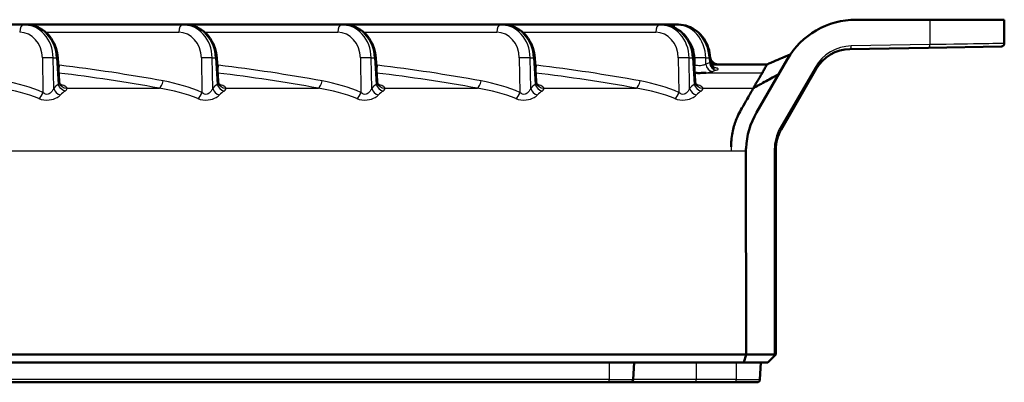
# Model space of a CAD drawing. Units: millimetres. Extents: x 1 to 840, y 1 to 593.
# Drawn here: x 291 to 390, y 196 to 233 of the extents above; entities that cross this region are included whole.
import ezdxf

# ---------------------------------------------------------------- set-up
doc = ezdxf.new("R2010")
doc.units = ezdxf.units.MM
doc.layers.add('Sichtbar (ISO)', color=7, linetype='Continuous', lineweight=50)
doc.layers.add('Sichtbar schmal (ISO)', color=1, linetype='Continuous', lineweight=25)

msp = doc.modelspace()

# ---------------------------------------------------------------- linework, layer by layer
at = {"layer": 'Sichtbar (ISO)'}
for p, q in [((291.36561888, 232.22339999), (282.94889078, 232.22339999)), ((291.59978548, 232.22339999), (291.36561888, 232.22339999)), ((307.36561888, 232.22339999), (291.59978548, 232.22339999)), ((307.59978548, 232.22339999), (307.36561888, 232.22339999)), ((323.36561888, 232.22339999), (307.59978548, 232.22339999)), ((323.59978548, 232.22339999), (323.36561888, 232.22339999)), ((339.36561888, 232.22339999), (323.59978548, 232.22339999)), ((339.59978548, 232.22339999), (339.36561888, 232.22339999)), ((355.36561888, 232.22339999), (339.59978548, 232.22339999)), ((355.59978548, 232.22339999), (355.36561888, 232.22339999)), ((357.03102769, 232.22339999), (355.59978548, 232.22339999)), ((357.2651943, 232.22339999), (357.03102769, 232.22339999)), ((375.13265115, 232.72339999), (382.54974728, 232.72339999)), ((382.54974728, 232.72339999), (390.04974738, 232.72339999)), ((390.04974738, 230.32897648), (390.04974738, 232.72339999)), ((374.50864624, 229.76289637), (382.40498301, 229.90072744)), ((389.7549831, 230.02902217), (382.40498301, 229.90072744)), ((294.79078073, 228.88880126), (294.93185508, 226.523447)), ((310.79078073, 228.88880126), (310.93185508, 226.523447)), ((326.79078073, 228.88880126), (326.93185508, 226.523447)), ((342.79078073, 228.88880126), (342.93185508, 226.523447)), ((358.79078073, 228.88880126), (358.93185508, 226.523447)), ((360.45618954, 228.88880126), (360.47942168, 228.4992745)), ((366.18372198, 228.22339999), (360.54921854, 228.22339999)), ((365.12154415, 223.38365402), (368.20444792, 228.72339999)), ((366.18372198, 228.22339999), (366.18317689, 228.22339999)), ((367.58564577, 221.65160322), (371.11435425, 227.76350559)), ((364.05743317, 199.02339999), (364.05083727, 219.51570316)), ((367.04974738, 199.02339999), (367.04974738, 219.65160322)), ((200.04206159, 199.02339999), (364.05743317, 199.02339999)), ((363.84307843, 198.22339999), (200.25641633, 198.22339999)), ((352.79974738, 198.22339999), (352.70983131, 196.5076992)), ((364.05765614, 199.02327128), (363.84307843, 198.22339999)), ((366.24974738, 198.22339999), (363.84307843, 198.22339999)), ((364.05743317, 199.02339999), (364.06553418, 199.02327664)), ((364.05743317, 199.02339999), (364.05765614, 199.02327128)), ((364.05765614, 199.02327128), (364.06553418, 199.02327664)), ((364.06553418, 199.02327664), (366.89974738, 199.02325025)), ((365.54974738, 198.22339999), (365.45983131, 196.5076992)), ((367.01034815, 198.98400076), (366.24974738, 198.22339999)), ((367.04974738, 199.02339999), (367.01034815, 198.98400076)), ((213.79974738, 196.22339999), (350.29974738, 196.22339999)), ((352.41024245, 196.22339999), (350.29974738, 196.22339999)), ((352.41024245, 196.22339999), (359.04974738, 196.22339999)), ((359.04974738, 196.22339999), (363.04974738, 196.22339999)), ((365.16024245, 196.22339999), (363.04974738, 196.22339999))]:
    msp.add_line(p, q, dxfattribs=at)
for centre, radius, start, end in [((375.13265115, 224.72339999), 8, 90, 150), ((389.74974738, 230.32897648), 0.3, 271, 0), ((361.24877793, 229.02339999), 0.8, 184.4700820657, 270), ((374.57845586, 225.76350559), 4, 91, 150), ((372.04974738, 219.38365402), 8, 150, 177.1019198631), ((371.04974738, 219.65160322), 4, 150, 180), ((352.41024245, 196.52339999), 0.3, 270, 357), ((365.16024245, 196.52339999), 0.3, 270, 357)]:
    msp.add_arc(centre, radius, start, end, dxfattribs=at)
msp.add_ellipse((366.74974738, 198.73601774), major_axis=(0.26525786, 0.24318009), ratio=0.5762667675, start_param=0.0322536235, end_param=0.5611645292, dxfattribs=at)
for points, knots in [([(294.79078073, 228.88880126), (294.77020882, 229.23372468), (294.70389304, 229.57607579), (294.48395084, 230.22864981), (294.33029802, 230.53887207), (293.94471206, 231.10065991), (293.71268682, 231.35219886), (293.185865, 231.77076223), (292.89094395, 231.93761084), (292.26390085, 232.16410184), (291.93189551, 232.22339999), (291.59978548, 232.22339999)], [-1.5271630955, -1.5271630955, -1.5271630955, -1.5271630955, -1.2217304764, -1.2217304764, -0.9162978573, -0.9162978573, -0.6108652382, -0.6108652382, -0.3054326191, -0.3054326191, 0, 0, 0, 0]), ([(310.79078073, 228.88880126), (310.77020882, 229.23372468), (310.70389304, 229.57607579), (310.48395084, 230.22864981), (310.33029802, 230.53887207), (309.94471206, 231.10065991), (309.71268682, 231.35219886), (309.185865, 231.77076223), (308.89094395, 231.93761084), (308.26390085, 232.16410184), (307.93189551, 232.22339999), (307.59978548, 232.22339999)], [-1.5271630955, -1.5271630955, -1.5271630955, -1.5271630955, -1.2217304764, -1.2217304764, -0.9162978573, -0.9162978573, -0.6108652382, -0.6108652382, -0.3054326191, -0.3054326191, 0, 0, 0, 0]), ([(326.79078073, 228.88880126), (326.77020882, 229.23372468), (326.70389304, 229.57607579), (326.48395084, 230.22864981), (326.33029802, 230.53887207), (325.94471206, 231.10065991), (325.71268682, 231.35219886), (325.185865, 231.77076223), (324.89094395, 231.93761084), (324.26390085, 232.16410184), (323.93189551, 232.22339999), (323.59978548, 232.22339999)], [-1.5271630955, -1.5271630955, -1.5271630955, -1.5271630955, -1.2217304764, -1.2217304764, -0.9162978573, -0.9162978573, -0.6108652382, -0.6108652382, -0.3054326191, -0.3054326191, 0, 0, 0, 0]), ([(342.79078073, 228.88880126), (342.77020882, 229.23372468), (342.70389304, 229.57607579), (342.48395084, 230.22864981), (342.33029802, 230.53887207), (341.94471206, 231.10065991), (341.71268682, 231.35219886), (341.185865, 231.77076223), (340.89094395, 231.93761084), (340.26390085, 232.16410184), (339.93189551, 232.22339999), (339.59978548, 232.22339999)], [-1.5271630955, -1.5271630955, -1.5271630955, -1.5271630955, -1.2217304764, -1.2217304764, -0.9162978573, -0.9162978573, -0.6108652382, -0.6108652382, -0.3054326191, -0.3054326191, 0, 0, 0, 0]), ([(358.79078073, 228.88880126), (358.77020882, 229.23372468), (358.70389304, 229.57607579), (358.48395084, 230.22864981), (358.33029802, 230.53887207), (357.94471206, 231.10065991), (357.71268682, 231.35219886), (357.185865, 231.77076223), (356.89094395, 231.93761084), (356.26390085, 232.16410184), (355.93189551, 232.22339999), (355.59978548, 232.22339999)], [-1.5271630955, -1.5271630955, -1.5271630955, -1.5271630955, -1.2217304764, -1.2217304764, -0.9162978573, -0.9162978573, -0.6108652382, -0.6108652382, -0.3054326191, -0.3054326191, 0, 0, 0, 0]), ([(360.45618954, 228.88880126), (360.43561763, 229.23372468), (360.36930186, 229.57607579), (360.14935965, 230.22864981), (359.99570684, 230.53887207), (359.61012087, 231.10065991), (359.37809564, 231.35219886), (358.85127382, 231.77076223), (358.55635276, 231.93761084), (357.92930966, 232.16410184), (357.59730432, 232.22339999), (357.2651943, 232.22339999)], [-1.5271630955, -1.5271630955, -1.5271630955, -1.5271630955, -1.2217304764, -1.2217304764, -0.9162978573, -0.9162978573, -0.6108652382, -0.6108652382, -0.3054326191, -0.3054326191, 0, 0, 0, 0]), ([(366.18335168, 228.22339999), (366.23756753, 228.2472098), (366.2954157, 228.27256623), (366.41736318, 228.32586715), (366.48240016, 228.35420493), (366.6525839, 228.42811674), (366.75723781, 228.47332124), (367.12163658, 228.63002603), (367.37967775, 228.73972724), (367.73647024, 228.89102032), (367.83114758, 228.93113202), (367.95768595, 228.9847768), (367.98834874, 228.99777875), (368.0395507, 229.01949858), (368.06058038, 229.02842196), (368.10086052, 229.04551977), (368.12005133, 229.05366926), (368.15425383, 229.06819944), (368.16983929, 229.07482362), (368.23150947, 229.10104721), (368.27912755, 229.12132126), (368.3709476, 229.16051074), (368.40886113, 229.17671272), (368.46020489, 229.19868626), (368.47272653, 229.20404743), (368.49156892, 229.21211831), (368.49785163, 229.21480999), (368.50726166, 229.21884234), (368.51038297, 229.22018001), (368.51467681, 229.22202037), (368.51584807, 229.22252239), (368.51748906, 229.22322578), (368.51795864, 229.22342707), (368.51842825, 229.22362837)], [0, 0, 0, 0, 0.01886837963, 0.01886837963, 0.03999729128, 0.03999729128, 0.07502533333, 0.07502533333, 0.16312267114, 0.16312267114, 0.19470904477, 0.19470904477, 0.20461713779, 0.20461713779, 0.21145461595, 0.21145461595, 0.21878175436, 0.21878175436, 0.22606543681, 0.22606543681, 0.24792813289, 0.24792813289, 0.26096750479, 0.26096750479, 0.26510352872, 0.26510352872, 0.26716252709, 0.26716252709, 0.26818308818, 0.26818308818, 0.26856577624, 0.26856577624, 0.26871916809, 0.26871916809, 0.26871916809, 0.26871916809]), ([(368.24226423, 229.1055852), (368.24226423, 229.1055852), (368.244932, 229.1067222), (368.25835682, 229.11245398), (368.27373074, 229.11902271), (368.32088109, 229.13924032), (368.33518586, 229.14537681), (368.36012879, 229.15608211), (368.36686098, 229.15897185), (368.37662432, 229.16316314), (368.37913068, 229.16423913), (368.40757395, 229.17645029), (368.44100911, 229.19080843), (368.49242438, 229.21288915), (368.50185769, 229.21694039), (368.51348209, 229.22193262), (368.51532971, 229.2227261), (368.5177387, 229.22376066), (368.5182889, 229.22399695), (368.51884015, 229.22423369)], [0.06968726133, 0.06968726133, 0.06968726133, 0.06968726133, 0.10413617819, 0.10413617819, 0.18426810228, 0.18426810228, 0.21095578133, 0.21095578133, 0.2198437628, 0.2198437628, 0.22280584034, 0.22280584034, 0.25255503339, 0.25255503339, 0.25890310592, 0.25890310592, 0.26009308593, 0.26009308593, 0.26044442405, 0.26044442405, 0.26044442405, 0.26044442405]), ([(368.24226423, 229.1055852), (368.24226423, 229.1055852), (368.24493279, 229.10672254), (368.25835972, 229.11245521), (368.27373414, 229.11902416), (368.32088531, 229.13924213), (368.33519029, 229.14537871), (368.36013338, 229.15608408), (368.3668656, 229.15897383), (368.37662895, 229.16316513), (368.37913531, 229.16424112), (368.40757856, 229.17645227), (368.44101345, 229.19081029), (368.4924268, 229.21289019), (368.50185902, 229.21694097), (368.51348204, 229.2219326), (368.51532944, 229.22272598), (368.51773837, 229.22376052), (368.51828873, 229.22399688), (368.51884015, 229.22423369)], [0.0696870036, 0.0696870036, 0.0696870036, 0.0696870036, 0.10414159959, 0.10414159959, 0.18427091692, 0.18427091692, 0.21095772581, 0.21095772581, 0.21984541713, 0.21984541713, 0.22280739797, 0.22280739797, 0.25255561628, 0.25255561628, 0.25890292773, 0.25890292773, 0.26009276513, 0.26009276513, 0.26044420996, 0.26044420996, 0.26044420996, 0.26044420996]), ([(360.47942168, 228.4992745), (360.48450627, 228.41402264), (360.50474341, 228.33103166), (360.56380131, 228.18412641), (360.60306145, 228.12292107), (360.68401216, 228.02081246), (360.72474168, 227.98473903), (360.79283383, 227.93154064), (360.82004394, 227.91530636), (360.86210823, 227.89224248), (360.87674248, 227.8858649), (360.89771747, 227.87721761), (360.90240898, 227.87584923), (360.90240685, 227.87585291)], [0.084366766088, 0.084366766088, 0.084366766088, 0.084366766088, 0.09273529815, 0.09273529815, 0.101962106879, 0.101962106879, 0.112935990319, 0.112935990319, 0.124460383092, 0.124460383092, 0.136316698645, 0.136316698645, 0.150049476888, 0.150049476888, 0.150049476888, 0.150049476888]), ([(365.70259675, 227.39006665), (365.78099891, 227.52401694), (365.85111202, 227.64790163), (365.97268623, 227.85780738), (366.02354205, 227.94483142), (366.10445222, 228.08405167), (366.13429563, 228.13615599), (366.16373093, 228.18848778), (366.17091055, 228.20149839), (366.18103197, 228.21894827), (366.18500319, 228.22339999), (366.18372198, 228.22339999)], [0.000001, 0.000001, 0.000001, 0.000001, 0.19929307533, 0.19929307533, 0.39506493744, 0.39506493744, 0.59041970965, 0.59041970965, 0.68789487952, 0.68789487952, 0.78424367344, 0.78424367344, 0.78424367344, 0.78424367344]), ([(360.0639104, 227.39006665), (360.06041616, 227.38972272), (360.05691617, 227.38938115), (359.85241905, 227.36959342), (359.63493006, 227.35815089), (359.27183403, 227.35421418), (359.13078176, 227.35631867), (358.9552104, 227.36348229), (358.91819507, 227.36525825), (358.88152719, 227.36728112)], [-0.00116492999, -0.00116492999, -0.00116492999, -0.00116492999, 0, 0, 0.06678892617, 0.06678892617, 0.10907998944, 0.10907998944, 0.1204908394, 0.1204908394, 0.1204908394, 0.1204908394]), ([(364.8037626, 225.83324024), (364.81435904, 225.85109833), (364.8248107, 225.86890298), (364.91302424, 226.02041182), (364.98802838, 226.15637083), (365.14009849, 226.42418902), (365.21838913, 226.55842065), (365.33039755, 226.74893518), (365.36719408, 226.81140865), (365.51370451, 227.06166577), (365.61036772, 227.23249312), (365.70259675, 227.39006665)], [0.000001, 0.000001, 0.000001, 0.000001, 0.01831047583, 0.01831047583, 0.1566363661, 0.1566363661, 0.30348808717, 0.30348808717, 0.37784245067, 0.37784245067, 0.60733851034, 0.60733851034, 0.60733851034, 0.60733851034]), ([(364.8037626, 225.83324024), (364.80829903, 225.83645373), (364.813159, 225.83972248), (364.85431593, 225.86601356), (364.89534579, 225.88449814), (365.00986832, 225.94539578), (365.05471544, 225.97109467), (365.20270395, 226.05481109), (365.29681712, 226.10722555), (365.65376588, 226.30581094), (365.86639854, 226.42388593), (366.29226898, 226.6603888), (366.50360437, 226.77884375), (366.82931261, 226.95921717), (366.90667788, 227.00149614), (367.06446287, 227.08965719), (367.11252042, 227.11772173), (367.22273427, 227.177578), (367.25705256, 227.19443924), (367.31410254, 227.2259033), (367.33356553, 227.23731166), (367.3540067, 227.25039258)], [0.000001, 0.000001, 0.000001, 0.000001, 0.00229752164, 0.00229752164, 0.01806229631, 0.01806229631, 0.02984507561, 0.02984507561, 0.04450722029, 0.04450722029, 0.06602620217, 0.06602620217, 0.08762510299, 0.08762510299, 0.09887631992, 0.09887631992, 0.11158869434, 0.11158869434, 0.12366578745, 0.12366578745, 0.13060461323, 0.13060461323, 0.13060461323, 0.13060461323]), ([(294.9465397, 226.42028245), (294.9449781, 226.42717255), (294.94353166, 226.43408285), (294.94087294, 226.44791642), (294.93966064, 226.45483967), (294.93747124, 226.46867175), (294.93649413, 226.47558057), (294.93477347, 226.48935693), (294.93402991, 226.49622446), (294.93277215, 226.50989231), (294.93225793, 226.51669262), (294.93185508, 226.523447)], [0.1909542602877, 0.1909542602877, 0.1909542602877, 0.1909542602877, 0.1926746855647, 0.1926746855647, 0.1943951108416, 0.1943951108416, 0.1961155361185, 0.1961155361185, 0.1978359613954, 0.1978359613954, 0.1995563866724, 0.1995563866724, 0.1995563866724, 0.1995563866724]), ([(294.9465397, 226.42028245), (294.96496914, 226.33896817), (294.9976675, 226.2713551), (295.05966445, 226.17592833), (295.08855582, 226.14612131), (295.12860868, 226.1095632), (295.14108589, 226.10133988), (295.14819904, 226.09677811), (295.14913779, 226.09622169), (295.14913613, 226.09621318)], [0.158368719761, 0.158368719761, 0.158368719761, 0.158368719761, 0.179532739118, 0.179532739118, 0.200379488988, 0.200379488988, 0.220065910217, 0.220065910217, 0.227384224536, 0.227384224536, 0.227384224536, 0.227384224536]), ([(310.93185508, 226.523447), (310.93225695, 226.51670895), (310.93276986, 226.50992184), (310.93402495, 226.49627381), (310.93476714, 226.48941291), (310.93648567, 226.47564313), (310.93746202, 226.46873425), (310.93965116, 226.45489542), (310.94086396, 226.44796548), (310.9435256, 226.43411211), (310.94497444, 226.42718869), (310.9465397, 226.42028245)], [0.745668423726, 0.745668423726, 0.745668423726, 0.745668423726, 0.7473759120182, 0.7473759120182, 0.7490834003105, 0.7490834003105, 0.7507908886027, 0.7507908886027, 0.7524983768949, 0.7524983768949, 0.7542058651872, 0.7542058651872, 0.7542058651872, 0.7542058651872]), ([(310.9465397, 226.42028245), (310.96496914, 226.33896817), (310.9976675, 226.2713551), (311.05966445, 226.17592833), (311.08855582, 226.14612131), (311.12860868, 226.1095632), (311.14108589, 226.10133988), (311.14819904, 226.09677811), (311.14913779, 226.09622169), (311.14913613, 226.09621318)], [0.158368719761, 0.158368719761, 0.158368719761, 0.158368719761, 0.179532739118, 0.179532739118, 0.200379488988, 0.200379488988, 0.220065910216, 0.220065910216, 0.227384224536, 0.227384224536, 0.227384224536, 0.227384224536]), ([(326.93185508, 226.523447), (326.93225695, 226.51670895), (326.93276986, 226.50992184), (326.93402495, 226.49627381), (326.93476714, 226.48941291), (326.93648567, 226.47564313), (326.93746202, 226.46873425), (326.93965116, 226.45489542), (326.94086396, 226.44796548), (326.9435256, 226.43411211), (326.94497444, 226.42718869), (326.9465397, 226.42028245)], [0.7456684237259, 0.7456684237259, 0.7456684237259, 0.7456684237259, 0.7473759120182, 0.7473759120182, 0.7490834003104, 0.7490834003104, 0.7507908886027, 0.7507908886027, 0.7524983768949, 0.7524983768949, 0.7542058651871, 0.7542058651871, 0.7542058651871, 0.7542058651871]), ([(326.9465397, 226.42028245), (326.96496914, 226.33896817), (326.9976675, 226.2713551), (327.05966445, 226.17592833), (327.08855582, 226.14612131), (327.12860868, 226.1095632), (327.14108589, 226.10133988), (327.14819904, 226.09677811), (327.14913779, 226.09622169), (327.14913613, 226.09621318)], [0.158368719761, 0.158368719761, 0.158368719761, 0.158368719761, 0.179532739118, 0.179532739118, 0.200379488988, 0.200379488988, 0.220065910217, 0.220065910217, 0.227384224536, 0.227384224536, 0.227384224536, 0.227384224536]), ([(342.93185508, 226.523447), (342.93225695, 226.51670895), (342.93276986, 226.50992184), (342.93402495, 226.49627381), (342.93476714, 226.48941291), (342.93648567, 226.47564313), (342.93746202, 226.46873425), (342.93965116, 226.45489542), (342.94086396, 226.44796548), (342.9435256, 226.43411211), (342.94497444, 226.42718869), (342.9465397, 226.42028245)], [0.745668423726, 0.745668423726, 0.745668423726, 0.745668423726, 0.7473759120182, 0.7473759120182, 0.7490834003105, 0.7490834003105, 0.7507908886027, 0.7507908886027, 0.752498376895, 0.752498376895, 0.7542058651872, 0.7542058651872, 0.7542058651872, 0.7542058651872]), ([(342.9465397, 226.42028245), (342.96496914, 226.33896817), (342.9976675, 226.2713551), (343.05966445, 226.17592833), (343.08855582, 226.14612131), (343.12860868, 226.1095632), (343.14108589, 226.10133988), (343.14819904, 226.09677811), (343.14913779, 226.09622169), (343.14913613, 226.09621318)], [0.158368719761, 0.158368719761, 0.158368719761, 0.158368719761, 0.179532739118, 0.179532739118, 0.200379488988, 0.200379488988, 0.220065910217, 0.220065910217, 0.227384224536, 0.227384224536, 0.227384224536, 0.227384224536]), ([(358.93185508, 226.523447), (358.93225695, 226.51670895), (358.93276986, 226.50992184), (358.93402495, 226.49627381), (358.93476714, 226.48941291), (358.93648567, 226.47564313), (358.93746202, 226.46873425), (358.93965116, 226.45489542), (358.94086396, 226.44796548), (358.9435256, 226.43411211), (358.94497444, 226.42718869), (358.9465397, 226.42028245)], [0.7456684153709, 0.7456684153709, 0.7456684153709, 0.7456684153709, 0.7473759036632, 0.7473759036632, 0.7490833919554, 0.7490833919554, 0.7507908802477, 0.7507908802477, 0.7524983685399, 0.7524983685399, 0.7542058568322, 0.7542058568322, 0.7542058568322, 0.7542058568322]), ([(358.9465397, 226.42028245), (358.96496913, 226.33896819), (358.99766744, 226.27135523), (359.05966433, 226.17592847), (359.08855571, 226.14612141), (359.12860863, 226.10956324), (359.14108588, 226.10133989), (359.14819903, 226.09677811), (359.14913779, 226.09622169), (359.14913613, 226.09621318)], [0.15936248506, 0.15936248506, 0.15936248506, 0.15936248506, 0.180526468745, 0.180526468745, 0.201373231526, 0.201373231526, 0.221059641851, 0.221059641851, 0.228377946019, 0.228377946019, 0.228377946019, 0.228377946019]), ([(364.8037626, 225.83324024), (364.77729336, 225.78437851), (364.69850342, 225.6561498), (364.49102475, 225.29020681), (364.38506091, 225.10802735), (364.12939495, 224.66520145), (363.97251892, 224.39352767), (363.5978553, 223.74372476), (363.33051647, 223.3070408), (362.94718423, 222.3531353), (362.82045889, 221.94928778), (362.67548769, 221.28023743), (362.63427233, 221.03230181), (362.58923945, 220.63552977), (362.57696661, 220.49052237), (362.56521335, 220.27584682), (362.56225149, 220.2048225), (362.55858182, 220.0663557), (362.5581113, 219.99867953), (362.55769067, 219.93331059)], [0.000001, 0.000001, 0.000001, 0.000001, 0.04996885838, 0.04996885838, 0.08781962332, 0.08781962332, 0.13356364969, 0.13356364969, 0.18965748692, 0.18965748692, 0.22626921624, 0.22626921624, 0.24695426526, 0.24695426526, 0.25867332458, 0.25867332458, 0.26420830073, 0.26420830073, 0.2698058461, 0.2698058461, 0.2698058461, 0.2698058461]), ([(364.05997897, 219.78812982), (364.05611439, 219.72708393), (364.05460629, 219.69940908), (364.05145307, 219.60569909), (364.05092924, 219.5637834), (364.05083727, 219.51570316)], [0.00000100003, 0.00000100003, 0.00000100003, 0.00000100003, 0.0184250841, 0.0184250841, 0.036432993866, 0.036432993866, 0.036432993866, 0.036432993866])]:
    msp.add_open_spline(points, degree=3, knots=knots, dxfattribs=at)
msp.add_open_spline([(366.17295609, 228.21879), (366.17569184, 228.21996114), (366.18042127, 228.22198648), (366.18367417, 228.22337955)], degree=3, dxfattribs=at)
at = {"layer": 'Sichtbar schmal (ISO)'}
for p, q in [((382.54974728, 232.72339999), (382.54974728, 230.21432718)), ((293.57274398, 231.4582955), (306.96599959, 231.4582955)), ((309.57274398, 231.4582955), (322.96599959, 231.4582955)), ((325.57274398, 231.4582955), (338.96599959, 231.4582955)), ((341.57274398, 231.4582955), (354.96599959, 231.4582955)), ((382.54974728, 230.21432718), (374.65341051, 230.07649611)), ((293.24567142, 228.87606784), (293.30136083, 225.39134457)), ((294.38664073, 225.7980958), (294.33745162, 228.87606784)), ((294.33745162, 228.87606784), (294.68436072, 228.87606784)), ((294.68436072, 228.87606784), (294.84215556, 226.23036584)), ((309.24567142, 228.87606784), (309.30136083, 225.39134457)), ((310.38664073, 225.7980958), (310.33745162, 228.87606784)), ((310.33745162, 228.87606784), (310.68436072, 228.87606784)), ((310.68436072, 228.87606784), (310.84215556, 226.23036584)), ((325.24567142, 228.87606784), (325.30136083, 225.39134457)), ((326.38664073, 225.7980958), (326.33745162, 228.87606784)), ((326.33745162, 228.87606784), (326.68436072, 228.87606784)), ((326.68436072, 228.87606784), (326.84215556, 226.23036584)), ((341.24567142, 228.87606784), (341.30136083, 225.39134457)), ((342.38664073, 225.7980958), (342.33745162, 228.87606784)), ((342.33745162, 228.87606784), (342.68436072, 228.87606784)), ((342.68436072, 228.87606784), (342.84215556, 226.23036584)), ((357.24567142, 228.87606784), (357.30136083, 225.39134457)), ((358.38664073, 225.7980958), (358.33745162, 228.87606784)), ((358.33745162, 228.87606784), (358.68436072, 228.87606784)), ((358.68436072, 228.87606784), (358.84215556, 226.23036584)), ((358.91108023, 228.87606784), (358.9227599, 228.14522117)), ((360.01265869, 228.26294892), (360.00286043, 228.87606784)), ((360.00286043, 228.87606784), (360.34976953, 228.87606784)), ((360.34976953, 228.87606784), (360.37930014, 228.3809364)), ((371.00454662, 227.92715102), (367.47583814, 221.81524865)), ((360.06391043, 227.39006665), (365.70259675, 227.39006665)), ((295.72675177, 225.83324024), (304.99792618, 225.83324024)), ((311.72675177, 225.83324024), (320.99792618, 225.83324024)), ((327.72675177, 225.83324024), (336.99792618, 225.83324024)), ((343.72675177, 225.83324024), (352.99792618, 225.83324024)), ((359.72675177, 225.83324024), (364.8037626, 225.83324024)), ((201.54180409, 219.51570316), (362.55769067, 219.51570316)), ((362.55769067, 219.93331059), (362.55769067, 219.51570316)), ((362.55769067, 219.51570316), (364.05083727, 219.51570316)), ((366.89974738, 219.66524865), (366.89974738, 199.02325025)), ((350.29974738, 198.22339999), (350.29974738, 196.5076992)), ((359.04974738, 198.22339999), (359.04974738, 196.5076992)), ((363.04974738, 198.22339999), (363.04974738, 196.5076992)), ((350.29974738, 196.5076992), (213.79974738, 196.5076992)), ((350.29974738, 196.22339999), (350.29974738, 196.5076992)), ((350.29974738, 196.5076992), (352.70983131, 196.5076992)), ((359.04974738, 196.5076992), (352.70983131, 196.5076992)), ((359.04974738, 196.22339999), (359.04974738, 196.5076992)), ((363.04974738, 196.5076992), (359.04974738, 196.5076992)), ((363.04974738, 196.22339999), (363.04974738, 196.5076992)), ((363.04974738, 196.5076992), (365.45983131, 196.5076992))]:
    msp.add_line(p, q, dxfattribs=at)
for centre, start, end in [((374.72845586, 225.77715102), 91, 150), ((371.19974738, 219.66524865), 150, 180)]:
    msp.add_arc(centre, 4.3, start, end, dxfattribs=at)
for centre, major_axis, ratio, start_param, end_param in [((291.36561888, 231.42339999), (0, 0.8), 0.5, 0, 1.5271630955), ((291.3066766, 228.72339999), (0.23457776, 3.49411264), 0.8650473817, 4.8140321354, 6.3411952309), ((291.65872776, 228.72339999), (-0.23457776, 3.49411264), 0.8650473817, 4.6980122879, 6.2251753834), ((307.36561888, 231.42339999), (0, 0.8), 0.5, 0, 1.5271630955), ((307.3066766, 228.72339999), (0.23457776, 3.49411264), 0.8650473817, 4.8140321354, 6.3411952309), ((307.65872776, 228.72339999), (-0.23457776, 3.49411264), 0.8650473817, 4.6980122879, 6.2251753834), ((323.36561888, 231.42339999), (0, 0.8), 0.5, 0, 1.5271630955), ((323.3066766, 228.72339999), (0.23457776, 3.49411264), 0.8650473817, 4.8140321354, 6.3411952309), ((323.65872776, 228.72339999), (-0.23457776, 3.49411264), 0.8650473817, 4.6980122879, 6.2251753834), ((339.36561888, 231.42339999), (0, 0.8), 0.5, 0, 1.5271630955), ((339.3066766, 228.72339999), (0.23457776, 3.49411264), 0.8650473817, 4.8140321354, 6.3411952309), ((339.65872776, 228.72339999), (-0.23457776, 3.49411264), 0.8650473817, 4.6980122879, 6.2251753834), ((355.36561888, 231.42339999), (0, 0.8), 0.5, 0, 1.5271630955), ((355.3066766, 228.72339999), (0.23457776, 3.49411264), 0.8650473817, 4.8140321354, 6.3411952309), ((355.65872776, 228.72339999), (-0.23457776, 3.49411264), 0.8650473817, 4.6980122879, 6.2251753834), ((357.03102769, 231.42339999), (0, 0.8), 0.5, 0, 0.7940545471), ((356.97208542, 228.72339999), (0.23457776, 3.49411264), 0.8650473817, 4.8140321354, 6.3411952309), ((357.32413657, 228.72339999), (-0.23457776, 3.49411264), 0.8650473817, 4.6980122879, 6.2251753834), ((290.90705732, 228.7582955), (0.23378094, 2.69242731), 0.8643869416, 4.8309356645, 6.35809876), ((306.90705732, 228.7582955), (0.23378094, 2.69242731), 0.8643869416, 4.8309356645, 6.35809876), ((322.90705732, 228.7582955), (0.23378094, 2.69242731), 0.8643869416, 4.8309356645, 6.35809876), ((338.90705732, 228.7582955), (0.23378094, 2.69242731), 0.8643869416, 4.8309356645, 6.35809876), ((354.90705732, 228.7582955), (0.23378094, 2.69242731), 0.8643869416, 4.8309356645, 6.35809876), ((356.57246613, 228.7582955), (0.23378094, 2.69242731), 0.8643869416, 4.8309356645, 5.6374410831), ((374.50341051, 230.06285068), (0.00523572, -0.29995431), 0.5010561579, 0, 1.6075562369), ((382.39974729, 230.20068175), (0.00523572, -0.29995431), 0.5010561579, 0, 1.6075562369), ((375.04974738, 230.07238703), (-15, -0.25658974), 0.0010501183, 3.1415746902, 4.1887722489), ((293.64529071, 228.84117233), (0.79989786, 0.01278318), 0.0595285871, 0.5240740463, 2.092967721), ((293.99219981, 228.84117233), (0.79858092, 0.04762893), 0.0159506368, 5.7600625861, 6.2831853072), ((309.64529071, 228.84117233), (-0.79989786, -0.01278318), 0.0595285871, 3.6656666999, 5.2345603746), ((309.99219981, 228.84117233), (0.79858092, 0.04762893), 0.0159506368, 5.7600625861, 6.2831853072), ((325.64529071, 228.84117233), (-0.79989786, -0.01278318), 0.0595285871, 3.6656666999, 5.2345603746), ((325.99219981, 228.84117233), (0.79858092, 0.04762893), 0.0159506368, 5.7600625861, 6.2831853072), ((341.64529071, 228.84117233), (-0.79989786, -0.01278318), 0.0595285871, 3.6656666999, 5.2345603746), ((341.99219981, 228.84117233), (0.79858092, 0.04762893), 0.0159506368, 5.7600625861, 6.2831853072), ((357.64529071, 228.84117233), (-0.79989786, -0.01278318), 0.0595285871, 3.6656666999, 5.2345603746), ((357.99219981, 228.84117233), (0.79858092, 0.04762893), 0.0159506368, 5.7600625861, 6.2831853072), ((359.31069952, 228.84117233), (-0.79989786, -0.01278318), 0.0595285871, 3.6656666999, 5.2345603746), ((359.65760862, 228.84117233), (0.79858092, 0.04762893), 0.0159506368, 5.7600625861, 6.2831853072), ((277.14022594, 188.18850448), (70.73537651, 3.07084481), 0.5751615821, 1.2909790792, 1.2930799457), ((294.57876755, 228.17339999), (-0.09609523, -0.7942076), 0.5012167102, 0.9989456579, 1.5874958974), ((266.64719011, 164.68850448), (112.34442152, 4.87722411), 0.5751615821, 1.1937879842, 1.2909790792), ((293.14022594, 188.18850448), (70.73537651, 3.07084481), 0.5751615821, 1.2909790792, 1.2930799457), ((310.57876755, 228.17339999), (-0.09609523, -0.7942076), 0.5012167102, 0.9989456579, 1.5874958974), ((282.64719011, 164.68850448), (112.34442152, 4.87722411), 0.5751615821, 1.1937879842, 1.2909790792), ((309.14022594, 188.18850448), (70.73537651, 3.07084481), 0.5751615821, 1.2909790792, 1.2930799457), ((326.57876755, 228.17339999), (-0.09609523, -0.7942076), 0.5012167102, 0.9989456579, 1.5874958974), ((298.64719011, 164.68850448), (112.34442152, 4.87722411), 0.5751615821, 1.1937879842, 1.2909790792), ((325.14022594, 188.18850448), (70.73537651, 3.07084481), 0.5751615821, 1.2909790792, 1.2930799457), ((342.57876755, 228.17339999), (-0.09609523, -0.7942076), 0.5012167102, 0.9989456579, 1.5874958974), ((314.64719011, 164.68850448), (112.34442152, 4.87722411), 0.5751615821, 1.1937879842, 1.2909790792), ((341.14022594, 188.18850448), (70.73537651, 3.07084481), 0.5751615821, 1.2917913977, 1.2930799457), ((358.52314061, 228.18011668), (0.09570425, 0.79425481), 0.5012228208, 4.3179555514, 4.7288418154), ((366.45565193, 188.18850448), (3.07668207, -40.76160637), 0.5751615821, 3.2709984273, 3.2870780514), ((360.70481961, 228.29784443), (0.25527898, -0.75817719), 0.8578599005, 4.47543219, 5.9091702774), ((361.07146105, 228.41583191), (0.23476889, -0.76477681), 0.8594821775, 4.4985591806, 5.9401416728), ((361.03485944, 229.02339999), (0, -0.8), 0.8660254038, 5.3457091809, 6.2831853072), ((360.69103279, 229.02339999), (0, -0.8), 0.8660254038, 6.0643621975, 6.2831853072), ((370.85454663, 227.91350559), (0.25980762, -0.15), 0.3173271845, 0, 1.1480458745), ((266.24757083, 164.72339999), (112.34690889, 4.75937947), 0.5680867318, 1.194691015, 1.2890895435), ((282.24757083, 164.72339999), (112.34690889, 4.75937947), 0.5680867318, 1.194691015, 1.2890895435), ((298.24757083, 164.72339999), (112.34690889, 4.75937947), 0.5680867318, 1.194691015, 1.2890895435), ((314.24757083, 164.72339999), (112.34690889, 4.75937947), 0.5680867318, 1.194691015, 1.2890895435), ((367.14781284, 188.22339999), (-3.13898478, 39.95760683), 0.5865278601, 0.1267478531, 0.1428274771), ((284.73315085, 219.11445595), (13.52293963, 0.58707327), 0.5751615821, 0.8598822972, 1.1937879842), ((297.04516112, 219.11445595), (0.58818922, -7.79266004), 0.5751615821, 3.5201468231, 3.6398223976), ((295.72675177, 226.59711324), (-0.78021207, -0.1768308), 0.9526836533, 0, 1.3581404668), ((304.99792618, 226.59711324), (-0.14364025, -0.78699903), 0.4997852528, 0.3501422383, 1.6175925947), ((300.73315085, 219.11445595), (13.52293963, 0.58707327), 0.5751615821, 0.8598822972, 1.1937879842), ((313.04516112, 219.11445595), (0.58818922, -7.79266004), 0.5751615821, 3.5201468231, 3.6398223976), ((311.53431647, 226.26526135), (-0.50325258, 0.62188169), 0.813997244, 1.0351920802, 2.3591241615), ((311.72675177, 226.59711324), (-0.78021207, -0.1768308), 0.9526836533, 0, 1.3581404668), ((320.99792618, 226.59711324), (-0.14364025, -0.78699903), 0.4997852528, 0.3501422383, 1.6175925947), ((316.73315085, 219.11445595), (13.52293963, 0.58707327), 0.5751615821, 0.8598822972, 1.1937879842), ((329.04516112, 219.11445595), (0.58818922, -7.79266004), 0.5751615821, 3.5201468231, 3.6398223976), ((327.53431647, 226.26526135), (-0.50325258, 0.62188169), 0.813997244, 1.0351920802, 2.3591241615), ((327.72675177, 226.59711324), (-0.78021207, -0.1768308), 0.9526836533, 0, 1.3581404668), ((336.99792618, 226.59711324), (-0.14364025, -0.78699903), 0.4997852528, 0.3501422383, 1.6175925947), ((332.73315085, 219.11445595), (13.52293963, 0.58707327), 0.5751615821, 0.8598822972, 1.1937879842), ((345.04516112, 219.11445595), (0.58818922, -7.79266004), 0.5751615821, 3.5201468231, 3.6398223976), ((343.53431647, 226.26526135), (-0.50325258, 0.62188169), 0.813997244, 1.0351920802, 2.3591241615), ((343.72675177, 226.59711324), (-0.78021207, -0.1768308), 0.9526836533, 0, 1.3581404668), ((352.99792618, 226.59711324), (-0.14364025, -0.78699903), 0.4997852528, 0.3501422383, 1.6175925947), ((348.73315085, 219.11445595), (13.52293963, 0.58707327), 0.5751615821, 0.8598822972, 1.1937879842), ((361.04516112, 219.11445595), (0.58818922, -7.79266004), 0.5751615821, 3.5201468231, 3.6398223976), ((359.53431647, 226.26526135), (-0.50325258, 0.62188169), 0.813997244, 1.0351920802, 2.3591241615), ((359.72675177, 226.59711324), (-0.78021207, -0.1768308), 0.9526836533, 0, 1.3581404668), ((284.33353156, 219.14935146), (13.52487756, 0.48067058), 0.51634311, 0.8664980415, 1.2004037285), ((292.90174154, 225.42624008), (-0.32363564, -0.73161464), 0.4808363368, 0.7437427872, 1.7337049765), ((295.07880164, 225.83299131), (0.59191066, -0.53818377), 0.7758734222, 4.0553080959, 5.3267622991), ((297.73732203, 219.14935146), (-0.66715447, 6.9869697), 0.6399006681, 0.3609146827, 0.4805902575), ((300.33353156, 219.14935146), (13.52487756, 0.48067058), 0.51634311, 0.8664980415, 1.2004037285), ((308.90174154, 225.42624008), (-0.32363564, -0.73161464), 0.4808363368, 0.7437427872, 1.7337049765), ((311.07880164, 225.83299131), (0.59191066, -0.53818377), 0.7758734222, 4.0553080959, 5.3267622991), ((313.73732203, 219.14935146), (-0.66715447, 6.9869697), 0.6399006681, 0.360914683, 0.4805902575), ((316.33353156, 219.14935146), (13.52487756, 0.48067058), 0.51634311, 0.8664980415, 1.2004037285), ((324.90174154, 225.42624008), (-0.32363564, -0.73161464), 0.4808363368, 0.7437427872, 1.7337049765), ((327.07880164, 225.83299131), (0.59191066, -0.53818377), 0.7758734222, 4.0553080959, 5.3267622991), ((329.73732203, 219.14935146), (-0.66715447, 6.9869697), 0.6399006681, 0.360914683, 0.4805902575), ((332.33353156, 219.14935146), (13.52487756, 0.48067058), 0.51634311, 0.8664980415, 1.2004037285), ((340.90174154, 225.42624008), (-0.32363564, -0.73161464), 0.4808363368, 0.7437427872, 1.7337049765), ((343.07880164, 225.83299131), (0.59191066, -0.53818377), 0.7758734222, 4.0553080959, 5.3267622991), ((345.73732203, 219.14935146), (-0.66715447, 6.9869697), 0.6399006681, 0.360914683, 0.4805902575), ((348.33353156, 219.14935146), (13.52487756, 0.48067058), 0.51634311, 0.8664980415, 1.2004037285), ((356.90174154, 225.42624008), (-0.32363564, -0.73161464), 0.4808363368, 0.7437427872, 1.7337049765), ((359.07880164, 225.83299131), (0.59191066, -0.53818377), 0.7758734222, 4.0553080959, 5.3267622991), ((361.73732203, 219.14935146), (-0.66715447, 6.9869697), 0.6399006681, 0.360914683, 0.4805902575), ((367.32583814, 221.80160322), (0.25980762, -0.15), 0.3173271845, 0, 1.1480458745), ((366.74974738, 219.65160322), (0.3, 0), 0.0525212795, 0, 1.0471975587)]:
    msp.add_ellipse(centre, major_axis=major_axis, ratio=ratio, start_param=start_param, end_param=end_param, dxfattribs=at)
for points, knots in [([(360.01265869, 228.26294892), (359.99280097, 228.24773685), (359.97027851, 228.23302404), (359.86059339, 228.17156492), (359.74706129, 228.13260996), (359.51959329, 228.09237245), (359.41209048, 228.08451892), (359.22253007, 228.08968972), (359.14041596, 228.09824993), (359.01403561, 228.12130105), (358.96712776, 228.13233999), (358.9227599, 228.14522117)], [-0.25281429316, -0.25281429316, -0.25281429316, -0.25281429316, -0.22818289293, -0.22818289293, -0.14462296031, -0.14462296031, -0.08034608906, -0.08034608906, -0.03090234195, -0.03090234195, 0, 0, 0, 0]), ([(360.47928783, 228.49923412), (360.48015995, 228.4854058), (360.47683911, 228.4714928), (360.45453184, 228.43096936), (360.42401471, 228.40473817), (360.37930014, 228.3809364)], [-0.084366766088, -0.084366766088, -0.084366766088, -0.084366766088, -0.055627289477, -0.055627289477, 0, 0, 0, 0]), ([(361.07146105, 227.62774501), (361.16207042, 227.65501461), (361.22447215, 227.68396997), (361.30472513, 227.75821851), (361.27225074, 227.80265293), (361.08732047, 227.86564513), (360.97530882, 227.88792637), (360.83580114, 227.9062494)], [0, 0, 0, 0, 0.05562728948, 0.05562728948, 0.14463095264, 0.14463095264, 0.20579551185, 0.20579551185, 0.20579551185, 0.20579551185]), ([(360.06391042, 227.39006666), (360.25992311, 227.41123764), (360.43295516, 227.44040235), (360.61952718, 227.48603479), (360.66483311, 227.49887151), (360.70481961, 227.51207101)], [0.161251773501, 0.161251773501, 0.161251773501, 0.161251773501, 0.228182892933, 0.228182892933, 0.252814293158, 0.252814293158, 0.252814293158, 0.252814293158]), ([(294.93185073, 226.52344172), (294.93332867, 226.49856224), (294.93193214, 226.47244648), (294.91847535, 226.38729806), (294.89628667, 226.32570892), (294.85564388, 226.25252951), (294.84907589, 226.24140812), (294.84215556, 226.23036584)], [0.199556386672, 0.199556386672, 0.199556386672, 0.199556386672, 0.22433479089, 0.22433479089, 0.277743639853, 0.277743639853, 0.287281120972, 0.287281120972, 0.287281120972, 0.287281120972]), ([(295.72675177, 225.83324024), (295.71813786, 225.87077727), (295.69535552, 225.90767015), (295.58543674, 226.01443071), (295.45575485, 226.07961702), (295.21144838, 226.15375727), (295.13474337, 226.17296403), (295.05224903, 226.18995226)], [0.15836871976, 0.15836871976, 0.15836871976, 0.15836871976, 0.19682817451, 0.19682817451, 0.27438384475, 0.27438384475, 0.30529525406, 0.30529525406, 0.30529525406, 0.30529525406]), ([(310.93185394, 226.52345401), (310.93207155, 226.51981158), (310.93222731, 226.5161468), (310.93366698, 226.45954691), (310.92242, 226.40228433), (310.88467014, 226.30548368), (310.86548424, 226.26758976), (310.84215556, 226.23036584)], [-0.745668423726, -0.745668423726, -0.745668423726, -0.745668423726, -0.742062057819, -0.742062057819, -0.69024476305, -0.69024476305, -0.657858953819, -0.657858953819, -0.657858953819, -0.657858953819]), ([(311.72675177, 225.83324024), (311.71813786, 225.87077727), (311.69535552, 225.90767015), (311.58543674, 226.01443071), (311.45575485, 226.07961702), (311.21144838, 226.15375727), (311.13474337, 226.17296403), (311.05224903, 226.18995226)], [0.15836871976, 0.15836871976, 0.15836871976, 0.15836871976, 0.19682817451, 0.19682817451, 0.27438384475, 0.27438384475, 0.30529525406, 0.30529525406, 0.30529525406, 0.30529525406]), ([(326.93185394, 226.52345401), (326.93207155, 226.51981158), (326.93222731, 226.5161468), (326.93366698, 226.45954691), (326.92242, 226.40228433), (326.88467014, 226.30548368), (326.86548424, 226.26758976), (326.84215556, 226.23036584)], [-0.745668423726, -0.745668423726, -0.745668423726, -0.745668423726, -0.742062057819, -0.742062057819, -0.69024476305, -0.69024476305, -0.657858953819, -0.657858953819, -0.657858953819, -0.657858953819]), ([(327.72675177, 225.83324024), (327.71813786, 225.87077727), (327.69535552, 225.90767015), (327.58543674, 226.01443071), (327.45575485, 226.07961702), (327.21144838, 226.15375727), (327.13474337, 226.17296403), (327.05224903, 226.18995226)], [0.15836871976, 0.15836871976, 0.15836871976, 0.15836871976, 0.19682817451, 0.19682817451, 0.27438384475, 0.27438384475, 0.30529525406, 0.30529525406, 0.30529525406, 0.30529525406]), ([(342.93185394, 226.52345401), (342.93207155, 226.51981158), (342.93222731, 226.5161468), (342.93366698, 226.45954691), (342.92242, 226.40228433), (342.88467014, 226.30548368), (342.86548424, 226.26758976), (342.84215556, 226.23036584)], [-0.745668423726, -0.745668423726, -0.745668423726, -0.745668423726, -0.742062057819, -0.742062057819, -0.69024476305, -0.69024476305, -0.657858953819, -0.657858953819, -0.657858953819, -0.657858953819]), ([(343.72675177, 225.83324024), (343.71813786, 225.87077727), (343.69535552, 225.90767015), (343.58543674, 226.01443071), (343.45575485, 226.07961702), (343.21144838, 226.15375727), (343.13474337, 226.17296403), (343.05224903, 226.18995226)], [0.15836871976, 0.15836871976, 0.15836871976, 0.15836871976, 0.19682817451, 0.19682817451, 0.27438384475, 0.27438384475, 0.30529525406, 0.30529525406, 0.30529525406, 0.30529525406]), ([(358.93185394, 226.52345401), (358.93207155, 226.51981158), (358.93222731, 226.5161468), (358.93366698, 226.45954691), (358.92242, 226.40228433), (358.88467014, 226.30548368), (358.86548424, 226.26758976), (358.84215556, 226.23036584)], [-0.745668415371, -0.745668415371, -0.745668415371, -0.745668415371, -0.742062049456, -0.742062049456, -0.690244754692, -0.690244754692, -0.657858945464, -0.657858945464, -0.657858945464, -0.657858945464]), ([(359.72675177, 225.83324024), (359.71813786, 225.87077727), (359.69535552, 225.90767014), (359.58543674, 226.01443072), (359.45575411, 226.0796173), (359.21144789, 226.1537574), (359.13474316, 226.17296408), (359.05224904, 226.18995227)], [0.15936248506, 0.15936248506, 0.15936248506, 0.15936248506, 0.19782193933, 0.19782193933, 0.27537760957, 0.27537760957, 0.30628899827, 0.30628899827, 0.30628899827, 0.30628899827]), ([(292.90174154, 224.78245664), (293.19491919, 224.66606863), (293.57494954, 224.60149503), (294.2504002, 224.67481212), (294.5332335, 224.77930558), (294.88281671, 224.97890773), (294.99327548, 225.06307315), (295.07880164, 225.14748978)], [0, 0, 0, 0, 0.10968671585, 0.10968671585, 0.20641354477, 0.20641354477, 0.26686781285, 0.26686781285, 0.26686781285, 0.26686781285]), ([(294.38664073, 225.7980958), (294.34468976, 225.7002462), (294.29026083, 225.60326669), (294.11734752, 225.37452702), (293.97689188, 225.25617443), (293.63978, 225.17694036), (293.44910276, 225.25434487), (293.30136083, 225.39134457)], [-0.26686781285, -0.26686781285, -0.26686781285, -0.26686781285, -0.20641354477, -0.20641354477, -0.10968671585, -0.10968671585, 0, 0, 0, 0]), ([(295.53431648, 225.53542444), (295.54877374, 225.54592392), (295.56253733, 225.55648348), (295.64794317, 225.62583337), (295.69582521, 225.68364277), (295.7311338, 225.77152215), (295.73422763, 225.80363834), (295.72675177, 225.83324024)], [-0.287281120689, -0.287281120689, -0.287281120689, -0.287281120689, -0.277743639853, -0.277743639853, -0.22433479089, -0.22433479089, -0.190954260288, -0.190954260288, -0.190954260288, -0.190954260288]), ([(308.90174154, 224.78245664), (309.19491919, 224.66606863), (309.57494954, 224.60149503), (310.2504002, 224.67481212), (310.5332335, 224.77930558), (310.88281671, 224.97890773), (310.99327548, 225.06307315), (311.07880164, 225.14748978)], [0, 0, 0, 0, 0.10968671585, 0.10968671585, 0.20641354477, 0.20641354477, 0.26686781285, 0.26686781285, 0.26686781285, 0.26686781285]), ([(310.38664073, 225.7980958), (310.34468976, 225.7002462), (310.29026083, 225.60326669), (310.11734752, 225.37452702), (309.97689188, 225.25617443), (309.63978, 225.17694036), (309.44910276, 225.25434487), (309.30136083, 225.39134457)], [-0.26686781285, -0.26686781285, -0.26686781285, -0.26686781285, -0.20641354477, -0.20641354477, -0.10968671585, -0.10968671585, 0, 0, 0, 0]), ([(311.53431647, 225.53542444), (311.58306139, 225.57082507), (311.62357263, 225.60664734), (311.70457132, 225.6976489), (311.73035123, 225.75098406), (311.73081868, 225.81118901), (311.72949027, 225.82239669), (311.72675177, 225.83324024)], [0.657858953819, 0.657858953819, 0.657858953819, 0.657858953819, 0.69024476305, 0.69024476305, 0.742062057819, 0.742062057819, 0.754205865187, 0.754205865187, 0.754205865187, 0.754205865187]), ([(324.90174154, 224.78245664), (325.19491919, 224.66606863), (325.57494954, 224.60149503), (326.2504002, 224.67481212), (326.5332335, 224.77930558), (326.88281671, 224.97890773), (326.99327548, 225.06307315), (327.07880164, 225.14748978)], [0, 0, 0, 0, 0.10968671585, 0.10968671585, 0.20641354477, 0.20641354477, 0.26686781285, 0.26686781285, 0.26686781285, 0.26686781285]), ([(326.38664073, 225.7980958), (326.34468976, 225.7002462), (326.29026083, 225.60326669), (326.11734752, 225.37452702), (325.97689188, 225.25617443), (325.63978, 225.17694036), (325.44910276, 225.25434487), (325.30136083, 225.39134457)], [-0.26686781285, -0.26686781285, -0.26686781285, -0.26686781285, -0.20641354477, -0.20641354477, -0.10968671585, -0.10968671585, 0, 0, 0, 0]), ([(327.53431647, 225.53542444), (327.58306139, 225.57082507), (327.62357263, 225.60664734), (327.70457132, 225.6976489), (327.73035123, 225.75098406), (327.73081868, 225.81118901), (327.72949027, 225.82239669), (327.72675177, 225.83324024)], [0.657858953819, 0.657858953819, 0.657858953819, 0.657858953819, 0.69024476305, 0.69024476305, 0.742062057819, 0.742062057819, 0.754205865187, 0.754205865187, 0.754205865187, 0.754205865187]), ([(340.90174154, 224.78245664), (341.19491919, 224.66606863), (341.57494954, 224.60149503), (342.2504002, 224.67481212), (342.5332335, 224.77930558), (342.88281671, 224.97890773), (342.99327548, 225.06307315), (343.07880164, 225.14748978)], [0, 0, 0, 0, 0.10968671585, 0.10968671585, 0.20641354477, 0.20641354477, 0.26686781285, 0.26686781285, 0.26686781285, 0.26686781285]), ([(342.38664073, 225.7980958), (342.34468976, 225.7002462), (342.29026083, 225.60326669), (342.11734752, 225.37452702), (341.97689188, 225.25617443), (341.63978, 225.17694036), (341.44910276, 225.25434487), (341.30136083, 225.39134457)], [-0.26686781285, -0.26686781285, -0.26686781285, -0.26686781285, -0.20641354477, -0.20641354477, -0.10968671585, -0.10968671585, 0, 0, 0, 0]), ([(343.53431647, 225.53542444), (343.58306139, 225.57082507), (343.62357263, 225.60664734), (343.70457132, 225.6976489), (343.73035123, 225.75098406), (343.73081868, 225.81118901), (343.72949027, 225.82239669), (343.72675177, 225.83324024)], [0.657858953819, 0.657858953819, 0.657858953819, 0.657858953819, 0.69024476305, 0.69024476305, 0.742062057819, 0.742062057819, 0.754205865187, 0.754205865187, 0.754205865187, 0.754205865187]), ([(356.90174154, 224.78245664), (357.19491919, 224.66606863), (357.57494954, 224.60149503), (358.2504002, 224.67481212), (358.5332335, 224.77930558), (358.88281671, 224.97890773), (358.99327548, 225.06307315), (359.07880164, 225.14748978)], [0, 0, 0, 0, 0.10968671585, 0.10968671585, 0.20641354477, 0.20641354477, 0.26686781285, 0.26686781285, 0.26686781285, 0.26686781285]), ([(358.38664073, 225.7980958), (358.34468976, 225.7002462), (358.29026083, 225.60326669), (358.11734752, 225.37452702), (357.97689188, 225.25617443), (357.63978, 225.17694036), (357.44910276, 225.25434487), (357.30136083, 225.39134457)], [-0.26686781285, -0.26686781285, -0.26686781285, -0.26686781285, -0.20641354477, -0.20641354477, -0.10968671585, -0.10968671585, 0, 0, 0, 0]), ([(359.53431647, 225.53542444), (359.58306139, 225.57082507), (359.62357263, 225.60664734), (359.70457132, 225.6976489), (359.73035123, 225.75098406), (359.73081868, 225.81118901), (359.72949027, 225.82239669), (359.72675177, 225.83324024)], [0.657858945464, 0.657858945464, 0.657858945464, 0.657858945464, 0.690244754692, 0.690244754692, 0.742062049456, 0.742062049456, 0.754205856832, 0.754205856832, 0.754205856832, 0.754205856832])]:
    msp.add_open_spline(points, degree=3, knots=knots, dxfattribs=at)
msp.add_open_spline([(295.53431647, 225.53542444), (295.21930851, 225.60071001), (294.91913232, 225.90209204), (294.84215556, 226.23036584)], degree=3, dxfattribs=at)

doc.saveas('drawing.dxf')
